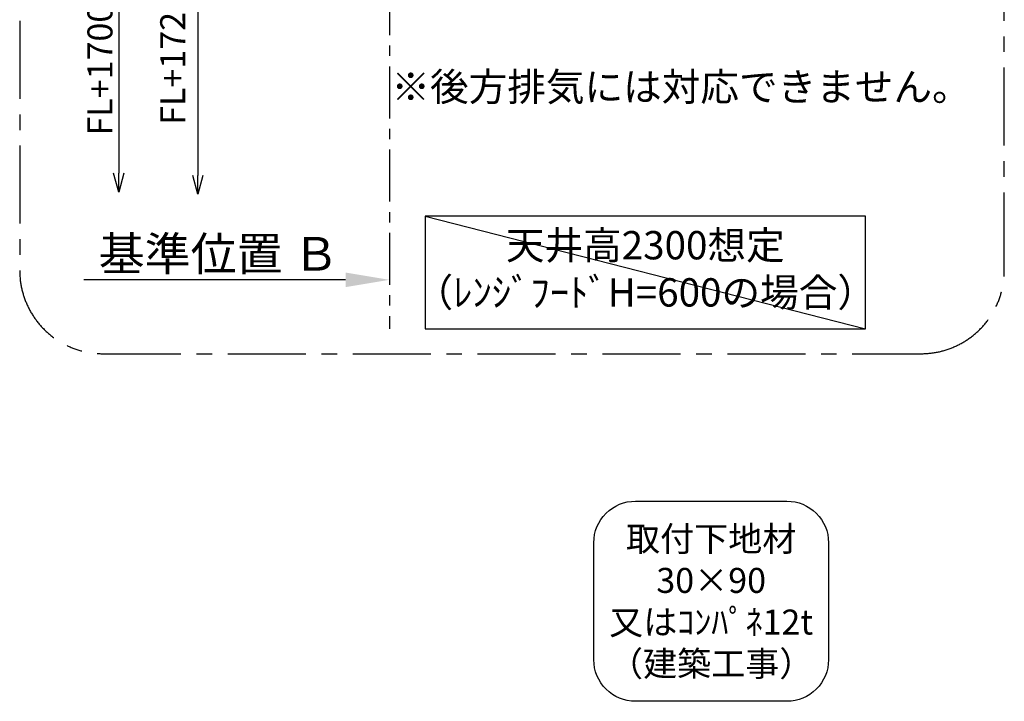
# Model space of a CAD drawing. Extents: x 55896 to 82369, y -13 to 8857.
# Drawn here: x 76307 to 78672, y 5086 to 6724 of the extents above; entities that cross this region are included whole.
import ezdxf

# ---------------------------------------------------------------- set-up
doc = ezdxf.new("R2010")
doc.units = 0
doc.header["$LTSCALE"] = 50
doc.header["$MEASUREMENT"] = 0
doc.linetypes.add('CENTER', pattern=[2, 1.25, -0.25, 0.25, -0.25])
doc.layers.get('0').update_dxf_attribs({"linetype": 'CONTINUOUS'})
doc.layers.get('DEFPOINTS').update_dxf_attribs({"color": 146, "linetype": 'CONTINUOUS'})
for name, color, linetype in [('111-壁仕上', 3, 'CONTINUOUS'), ('160-文字', 254, 'CONTINUOUS'), ('166-寸法B', 11, 'CONTINUOUS'), ('180-補助', 161, 'CONTINUOUS')]:
    doc.layers.add(name, color=color, linetype=linetype)
doc.styles.add('KH001', font='txt')
doc.dimstyles.new('KH1xx030', dxfattribs={"dimscale": 30, "dimtxt": 2, "dimasz": 0.6, "dimexe": 0.3, "dimexo": 1.2, "dimgap": 0.5, "dimtad": 3, "dimdec": 1, "dimdsep": 46, "dimlunit": 6, "dimtxsty": 'KH001', "dimblk": 'DOT', "dimcen": 1, "dimdle": 1, "dimclrd": 256, "dimclre": 256, "dimclrt": 256, "dimadec": 0, "dimazin": 0, "dimtfac": 1, "dimtdec": 1, "dimtix": 1, "dimtmove": 2, "dimatfit": 3, "dimldrblk": 'CLOSEDBLANK', "dimfxl": 1, "dimtolj": 1, "dimtzin": 0, "dimlwd": -1, "dimlwe": -1, "dimarcsym": 0})

# ---------------------------------------------------------------- blocks, each defined once
blk = doc.blocks.new('取付下地注釈')
at = {"layer": '160-文字'}
blk.add_lwpolyline([(-181.9, 0), (181.9, 0, -0.414214), (281.9, -100), (281.9, -381, -0.414214), (181.9, -481), (-181.9, -481, -0.414214), (-281.9, -381), (-281.9, -100, -0.414214)], format="xyb", close=True, dxfattribs=at)
at = {"layer": '160-文字', "insert": (0, -240.5), "char_height": 60, "attachment_point": 5, "style": 'KH001'}
blk.add_mtext('\\A1;取付下地材\\P30×90\\P又はｺﾝﾊﾟﾈ12t\\P（建築工事）', dxfattribs=at)
blk = doc.blocks.new('_DotSmall')
at = {"color": 0, "linetype": 'ByBlock', "const_width": 0.5}
blk.add_lwpolyline([(-0.0625, 0, 1), (0.0625, 0, 1)], format="xyb", close=True, dxfattribs=at)
blk = doc.blocks.new('_Open30')
at = {"color": 0, "linetype": 'ByBlock', "lineweight": -2}
for p, q in [((-1, 0.268), (0, 0)), ((0, 0), (-1, -0.268)), ((0, 0), (-1, 0))]:
    blk.add_line(p, q, dxfattribs=at)
blk = doc.blocks.new('*D196')
at = {"layer": '166-寸法B', "transparency": 16777216}
for p, q in [((76544.5, 6842.1), (76544.5, 6355.1)), ((76661.5, 6812.1), (76535.5, 6812.1))]:
    blk.add_line(p, q, dxfattribs=at)
at = {"layer": 'DEFPOINTS', "color": 0, "transparency": 16777216}
for p in [(76697.5, 6812.1), (76544.5, 6310.1), (77124.2, 6310.1)]:
    blk.add_point(p, dxfattribs=at)
at = {"layer": '166-寸法B', "transparency": 16777216, "xscale": 45, "yscale": 45, "zscale": 45}
for name, p, rotation in [('_DotSmall', (76544.5, 6812.1), 90), ('_Open30', (76544.5, 6310.1), 270)]:
    blk.add_blockref(name, p, dxfattribs=dict(at, rotation=rotation))
at = {"layer": '166-寸法B', "transparency": 16777216, "insert": (76499.5, 6604.1), "char_height": 60, "attachment_point": 5, "rotation": 90, "style": 'KH001'}
blk.add_mtext('\\A1;FL+1700', dxfattribs=at)
blk = doc.blocks.new('_ClosedBlank')
at = {"color": 0, "linetype": 'ByBlock', "lineweight": -2}
for p, q in [((-1, 0.167), (0, 0)), ((-1, 0.167), (-1, -0.167)), ((0, 0), (-1, -0.167))]:
    blk.add_line(p, q, dxfattribs=at)
blk = doc.blocks.new('*D197')
at = {"layer": '166-寸法B', "transparency": 16777216}
for p, q in [((77194.7, 6129.1), (77194.7, 6102.1)), ((77089.7, 6099.1), (76461, 6099.1))]:
    blk.add_line(p, q, dxfattribs=at)
blk.add_solid([(77089.7, 6081.6), (77089.7, 6116.6), (77194.7, 6099.1)], dxfattribs=at)
at = {"layer": 'DEFPOINTS', "color": 0, "transparency": 16777216}
for p in [(76470, 6099.1), (77194.7, 6099.1), (76470, 5969.7)]:
    blk.add_point(p, dxfattribs=at)
at = {"layer": '166-寸法B', "transparency": 16777216, "insert": (76785.1, 6161.6), "char_height": 81, "attachment_point": 5, "style": 'KH001'}
blk.add_mtext('\\A1;基準位置 Ｂ', dxfattribs=at)
blk = doc.blocks.new('_None')
blk = doc.blocks.new('*D198')
at = {"layer": '166-寸法B', "transparency": 16777216}
for p, q in [((76734.8, 6867.1), (76734.8, 6350.1)), ((77158.7, 6837.1), (76725.8, 6837.1))]:
    blk.add_line(p, q, dxfattribs=at)
at = {"layer": 'DEFPOINTS', "color": 0, "transparency": 16777216}
for p in [(77194.7, 6837.1), (76734.8, 6305.1), (76803.2, 6305.1)]:
    blk.add_point(p, dxfattribs=at)
at = {"layer": '166-寸法B', "transparency": 16777216, "xscale": 45, "yscale": 45, "zscale": 45}
for name, p, rotation in [('_DotSmall', (76734.8, 6837.1), 90), ('_Open30', (76734.8, 6305.1), 270)]:
    blk.add_blockref(name, p, dxfattribs=dict(at, rotation=rotation))
at = {"layer": '166-寸法B', "transparency": 16777216, "insert": (76674.3, 6629.9), "char_height": 60, "attachment_point": 5, "rotation": 90, "style": 'KH001'}
blk.add_mtext('\\A1;FL+1725', dxfattribs=at)

msp = doc.modelspace()

# ---------------------------------------------------------------- linework, layer by layer
at = {"layer": '111-壁仕上', "color": 253, "linetype": 'CENTER', "ltscale": 2}
msp.add_line((77194.73, 7412.08), (77194.73, 5981.23), dxfattribs=at)
at = {"layer": '160-文字'}
msp.add_lwpolyline([(78338.3, 6252.35), (77280.73, 6252.35), (77280.73, 5981.36), (78338.3, 5981.36)], close=True, dxfattribs=at)
at = {"layer": '180-補助', "linetype": 'CENTER', "ltscale": 3}
msp.add_lwpolyline([(78672.01, 6121.63), (78672.01, 7921.63, 0.4142136), (78472.01, 8121.63), (76506.73, 8121.63, 0.4142136), (76306.73, 7921.63), (76306.73, 6121.63, 0.4142136), (76506.73, 5921.63), (78472.01, 5921.63, 0.4142136)], format="xyb", close=True, dxfattribs=at)
at = {"layer": 'DEFPOINTS'}
msp.add_line((77280.73, 6252.35), (78338.3, 5981.36), dxfattribs=at)

# ---------------------------------------------------------------- block references
at = {"layer": '160-文字'}
msp.add_blockref('取付下地注釈', (77967.84, 5567.44), dxfattribs=at)

# ---------------------------------------------------------------- texts
at = {"layer": '160-文字', "char_height": 68, "attachment_point": 5, "style": 'KH001'}
for s, insert in [('※後方排気には対応できません。', (77895.48, 6554.13)), ('天井高2300想定\\P（ﾚﾝｼﾞﾌｰﾄﾞH=600の場合）', (77809.51, 6116.85))]:
    msp.add_mtext(s, dxfattribs=dict(at, insert=insert))

# ---------------------------------------------------------------- dimensions: what is measured, and where the dimension line sits
at = {"layer": '166-寸法B'}
dim = msp.add_linear_dim(base=(76734.78, 6305.05), p1=(77194.73, 6837.08), p2=(76803.19, 6305.05), angle=270, text='FL+1725', dimstyle='KH1xx030', override={"dimasz": 1.5, "dimjust": 1, "dimblk1": 'DotSmall', "dimblk2": 'Open30', "dimsah": 1, "dimse2": 1, "dimtfill": 1}, dxfattribs=at)
dim.commit()
dim.dimension.update_dxf_attribs({"geometry": '*D198', "text_midpoint": (76674.31, 6629.9), "dimtype": 128})
dim = msp.add_linear_dim(base=(76544.45, 6310.05), p1=(76697.47, 6812.08), p2=(77124.17, 6310.05), angle=90, text='FL+1700', dimstyle='KH1xx030', override={"dimasz": 1.5, "dimjust": 1, "dimblk1": 'DotSmall', "dimblk2": 'Open30', "dimsah": 1, "dimse2": 1}, dxfattribs=at)
dim.commit()
dim.dimension.update_dxf_attribs({"geometry": '*D196', "text_midpoint": (76499.45, 6604.09)})
dim = msp.add_linear_dim(base=(76470, 6099.1), p1=(77194.73, 6099.1), p2=(76470, 5969.7), text='基準位置 Ｂ', dimstyle='KH1xx030', override={"dimtxt": 2.7, "dimasz": 3.5, "dimexe": 0.1, "dimexo": 1, "dimblk2": 'None', "dimsah": 1, "dimdle": 0.3, "dimse2": 1}, dxfattribs=at)
dim.commit()
dim.dimension.update_dxf_attribs({"geometry": '*D197', "text_midpoint": (76785.09, 6161.59), "dimtype": 128})

doc.saveas('drawing.dxf')
